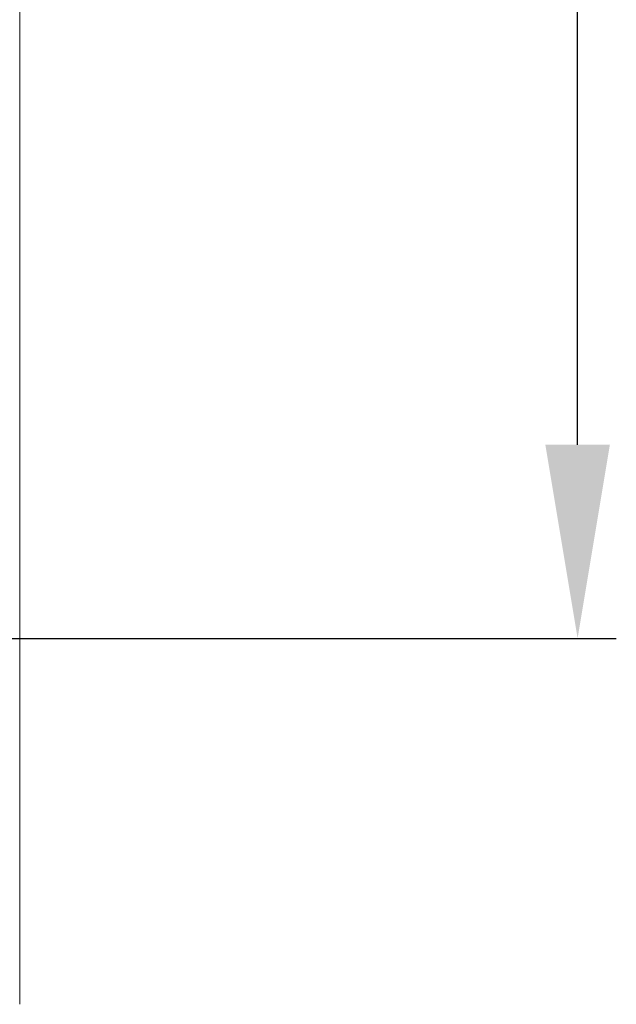
# Model space of a CAD drawing. Units: millimetres. Extents: x -63 to 3329, y -1685 to 0.
# Drawn here: x 54 to 62, y -867 to -854 of the extents above; entities that cross this region are included whole.
import ezdxf

# ---------------------------------------------------------------- set-up
doc = ezdxf.new("R2010")
doc.units = ezdxf.units.MM
doc.header["$PDMODE"] = 34
doc.layers.add('00_ANOTACIONES', color=250, linetype='Continuous', lineweight=9)
doc.layers.add('00_BLANCO', color=7, linetype='Continuous', lineweight=13)
doc.styles.add('catalogos 2.5', font='arial.ttf', dxfattribs={"height": 2.5})
doc.dimstyles.new('1-1', dxfattribs={"dimtxt": 2.5, "dimasz": 2.5, "dimexe": 0.5, "dimexo": 2.5, "dimgap": 1, "dimtad": 1, "dimzin": 0, "dimdsep": 46, "dimtxsty": 'catalogos 2.5', "dimcen": 0, "dimclrd": 256, "dimclre": 256, "dimclrt": 256, "dimadec": 0, "dimazin": 0, "dimtp": 0.2, "dimtm": 0.2, "dimtfac": 0.2, "dimtmove": 0, "dimatfit": 0, "dimfxl": 1, "dimtolj": 1, "dimtzin": 0, "dimarcsym": 0})

# ---------------------------------------------------------------- blocks, each defined once
blk = doc.blocks.new('*D362')
at = {"layer": '00_ANOTACIONES', "lineweight": -2, "ltscale": 10, "transparency": 16777216}
for p, q in [((52.604, -819.596), (62.002, -819.596)), ((61.502, -859.446), (61.502, -822.096)), ((52.604, -861.946), (62.002, -861.946))]:
    blk.add_line(p, q, dxfattribs=at)
at = {"layer": '00_ANOTACIONES', "ltscale": 10, "transparency": 16777216}
for points in [[(61.085, -822.096), (61.919, -822.096), (61.502, -819.596)], [(61.085, -859.446), (61.919, -859.446), (61.502, -861.946)]]:
    blk.add_solid(points, dxfattribs=at)
at = {"layer": 'Defpoints', "color": 0, "ltscale": 10, "transparency": 16777216}
for p in [(50.104, -819.596), (61.502, -819.596), (50.104, -861.946)]:
    blk.add_point(p, dxfattribs=at)
at = {"layer": '00_ANOTACIONES', "ltscale": 10, "transparency": 16777216, "insert": (59.252, -840.771), "char_height": 2.5, "attachment_point": 5, "rotation": 90, "style": 'catalogos 2.5'}
blk.add_mtext('\\A1;Hv', dxfattribs=at)

msp = doc.modelspace()

# ---------------------------------------------------------------- linework, layer by layer
at = {"layer": '00_BLANCO', "ltscale": 10}
msp.add_line((54.2965, -866.6694), (54.2965, -841.7709), dxfattribs=at)

# ---------------------------------------------------------------- dimensions: what is measured, and where the dimension line sits
at = {"layer": '00_ANOTACIONES', "ltscale": 10}
dim = msp.add_linear_dim(base=(61.5019, -819.5963), p1=(50.1039, -861.9456), p2=(50.1039, -819.5963), angle=90, text='Hv', dimstyle='1-1', dxfattribs=at)
dim.commit()
dim.dimension.update_dxf_attribs({"geometry": '*D362', "text_midpoint": (59.2519, -840.7709)})

doc.saveas('drawing.dxf')
